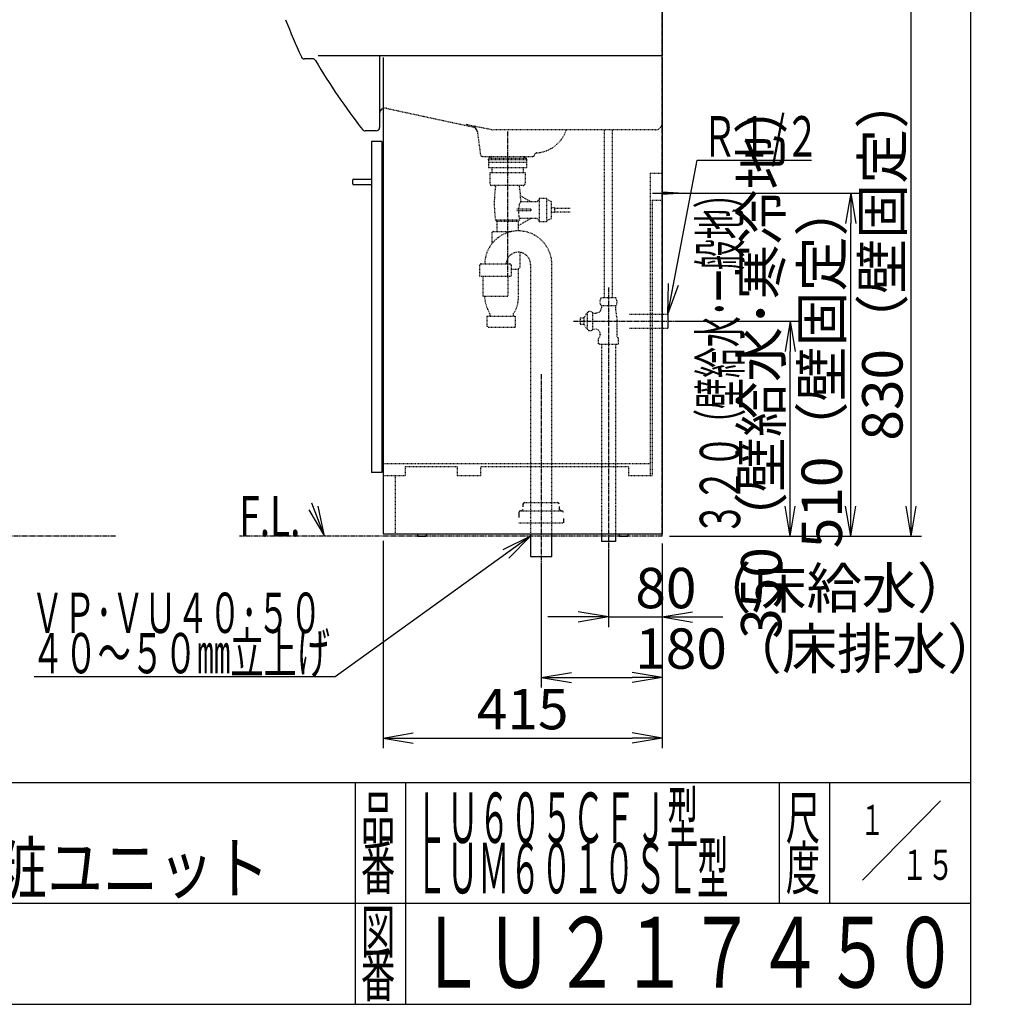
# Model space of a CAD drawing. Extents: x -15 to 3047, y 15 to 4328.
# Drawn here: x 1587 to 3047, y 202 to 1667 of the extents above; entities that cross this region are included whole.
import ezdxf
from ezdxf.enums import TextEntityAlignment as Align

# ---------------------------------------------------------------- set-up
doc = ezdxf.new("R2010")
doc.units = 0
for name, pattern in [('EXLTYPE2', [2, 1, -1]), ('EXLTYPE3', [10, 7, -1, 1, -1]), ('EXLTYPE4', [12, 7, -1, 1, -1, 1, -1])]:
    doc.linetypes.add(name, pattern=pattern)
doc.layers.get('0').update_dxf_attribs({"linetype": 'CONTINUOUS'})
doc.layers.get('DEFPOINTS').update_dxf_attribs({"linetype": 'CONTINUOUS'})
for name, color, linetype in [('化粧台', 7, 'CONTINUOUS'), ('寸法', 7, 'CONTINUOUS'), ('枠_表', 7, 'CONTINUOUS')]:
    doc.layers.add(name, color=color, linetype=linetype)
doc.styles.add('EXCADDIM1', font='monotxt', dxfattribs={"width": 0.84, "bigfont": 'extfont'})
doc.styles.add('EXCADSTD', font='monotxt', dxfattribs={"bigfont": 'extfont'})
doc.styles.get("Standard").update_dxf_attribs({"font": 'monotxt', "bigfont": 'extfont'})
doc.dimstyles.new('ISO-25', dxfattribs={"dimtxt": 2.5, "dimasz": 2.5, "dimexe": 1.25, "dimexo": 0.625, "dimtad": 1, "dimtxsty": 'STANDARD', "dimcen": 2.5, "dimazin": 3, "dimtfac": 1, "dimtmove": 0, "dimatfit": 3})

# ---------------------------------------------------------------- blocks, each defined once
blk = doc.blocks.new('EX_NORM')
at = {"color": 0, "linetype": 'CONTINUOUS'}
for q in [(-1, 0.167), (-1, 0), (-1, -0.167)]:
    blk.add_line((0, 0), q, dxfattribs=at)
blk = doc.blocks.new('*D23')
at = {"layer": 'DEFPOINTS', "color": 0}
for p in [(2549.5, 1218.5), (2731.5, 1218.5), (2541.5, 898.5)]:
    blk.add_point(p, dxfattribs=at)
at = {"layer": '寸法', "color": 3, "linetype": 'CONTINUOUS'}
for p, q in [((2560, 1218.5), (2746.5, 1218.5)), ((2731.5, 943.5), (2731.5, 1173.5)), ((2552, 898.5), (2746.5, 898.5))]:
    blk.add_line(p, q, dxfattribs=at)
at = {"layer": '寸法', "color": 3, "xscale": 44.99999618530273, "yscale": 44.99999618530273, "zscale": 44.99999618530273}
for p, rotation in [((2731.5, 1218.5), 90), ((2731.5, 898.5), 270)]:
    blk.add_blockref('EX_NORM', p, dxfattribs=dict(at, rotation=rotation))
at = {"layer": '寸法', "color": 2, "insert": (2696.3, 1162), "char_height": 60, "attachment_point": 5, "rotation": 90, "style": 'EXCADDIM1'}
blk.add_mtext('350（壁給水･寒冷地）', dxfattribs=at)
blk = doc.blocks.new('*D24')
at = {"layer": 'DEFPOINTS', "color": 0}
for p in [(2574, 1408.5), (2821.5, 1408.5), (2541.5, 898.5)]:
    blk.add_point(p, dxfattribs=at)
at = {"layer": '寸法', "color": 3, "linetype": 'CONTINUOUS'}
for p, q in [((2584.5, 1408.5), (2836.5, 1408.5)), ((2821.5, 943.5), (2821.5, 1363.5)), ((2552, 898.5), (2836.5, 898.5))]:
    blk.add_line(p, q, dxfattribs=at)
at = {"layer": '寸法', "color": 3, "xscale": 44.99999618530273, "yscale": 44.99999618530273, "zscale": 44.99999618530273}
for p, rotation in [((2821.5, 1408.5), 90), ((2821.5, 898.5), 270)]:
    blk.add_blockref('EX_NORM', p, dxfattribs=dict(at, rotation=rotation))
at = {"layer": '寸法', "color": 2, "insert": (2786.3, 1153.5), "char_height": 60, "attachment_point": 5, "rotation": 90, "style": 'EXCADDIM1'}
blk.add_mtext('510（壁固定）', dxfattribs=at)
blk = doc.blocks.new('*D25')
at = {"layer": 'DEFPOINTS', "color": 0}
for p in [(2541.5, 898.5), (2461.5, 890.5), (2541.5, 778.5)]:
    blk.add_point(p, dxfattribs=at)
at = {"layer": '寸法', "color": 3, "linetype": 'CONTINUOUS'}
for p, q in [((2461.5, 880), (2461.5, 763.5)), ((2541.5, 888), (2541.5, 763.5)), ((2416.5, 778.5), (2371.5, 778.5)), ((2461.5, 778.5), (2541.5, 778.5)), ((2586.5, 778.5), (2631.5, 778.5))]:
    blk.add_line(p, q, dxfattribs=at)
at = {"layer": '寸法', "color": 3, "xscale": 44.99999618530273, "yscale": 44.99999618530273, "zscale": 44.99999618530273}
blk.add_blockref('EX_NORM', (2461.5, 778.5), dxfattribs=at)
at = {"layer": '寸法', "color": 3, "xscale": 44.99999618530273, "yscale": 44.99999618530273, "zscale": 44.99999618530273, "rotation": 180}
blk.add_blockref('EX_NORM', (2541.5, 778.5), dxfattribs=at)
at = {"layer": '寸法', "color": 2, "insert": (2751.5, 813.7), "char_height": 60, "attachment_point": 5, "style": 'EXCADDIM1'}
blk.add_mtext('80（床給水）', dxfattribs=at)
blk = doc.blocks.new('*D26')
at = {"layer": 'DEFPOINTS', "color": 0}
for p in [(2541.5, 898.5), (2361.5, 868.5), (2541.5, 688.5)]:
    blk.add_point(p, dxfattribs=at)
at = {"layer": '寸法', "color": 3, "linetype": 'CONTINUOUS'}
for p, q in [((2541.5, 888), (2541.5, 673.5)), ((2361.5, 858), (2361.5, 673.5)), ((2406.5, 688.5), (2496.5, 688.5))]:
    blk.add_line(p, q, dxfattribs=at)
at = {"layer": '寸法', "color": 3, "xscale": 44.99999618530273, "yscale": 44.99999618530273, "zscale": 44.99999618530273, "rotation": 180}
blk.add_blockref('EX_NORM', (2361.5, 688.5), dxfattribs=at)
at = {"layer": '寸法', "color": 3, "xscale": 44.99999618530273, "yscale": 44.99999618530273, "zscale": 44.99999618530273}
blk.add_blockref('EX_NORM', (2541.5, 688.5), dxfattribs=at)
at = {"layer": '寸法', "color": 2, "insert": (2774, 723.7), "char_height": 60, "attachment_point": 5, "style": 'EXCADDIM1'}
blk.add_mtext('180（床排水）', dxfattribs=at)
blk = doc.blocks.new('*D27')
at = {"layer": 'DEFPOINTS', "color": 0}
for p in [(2126.5, 902), (2541.5, 898.5), (2541.5, 598.5)]:
    blk.add_point(p, dxfattribs=at)
at = {"layer": '寸法', "color": 3, "linetype": 'CONTINUOUS'}
for p, q in [((2126.5, 891.5), (2126.5, 583.5)), ((2541.5, 888), (2541.5, 583.5)), ((2171.5, 598.5), (2496.5, 598.5))]:
    blk.add_line(p, q, dxfattribs=at)
at = {"layer": '寸法', "color": 3, "xscale": 44.99999618530273, "yscale": 44.99999618530273, "zscale": 44.99999618530273, "rotation": 180}
blk.add_blockref('EX_NORM', (2126.5, 598.5), dxfattribs=at)
at = {"layer": '寸法', "color": 3, "xscale": 44.99999618530273, "yscale": 44.99999618530273, "zscale": 44.99999618530273}
blk.add_blockref('EX_NORM', (2541.5, 598.5), dxfattribs=at)
at = {"layer": '寸法', "color": 2, "insert": (2334, 633.7), "char_height": 60, "attachment_point": 5, "style": 'EXCADDIM1'}
blk.add_mtext('415', dxfattribs=at)
blk = doc.blocks.new('*D42')
at = {"layer": 'DEFPOINTS', "color": 0}
for p in [(2574, 1728.5), (2911.5, 1728.5), (2541.5, 898.5)]:
    blk.add_point(p, dxfattribs=at)
at = {"layer": '寸法', "color": 3, "linetype": 'CONTINUOUS'}
for p, q in [((2584.5, 1728.5), (2926.5, 1728.5)), ((2911.5, 943.5), (2911.5, 1683.5)), ((2552, 898.5), (2926.5, 898.5))]:
    blk.add_line(p, q, dxfattribs=at)
at = {"layer": '寸法', "color": 3, "xscale": 44.99999618530273, "yscale": 44.99999618530273, "zscale": 44.99999618530273}
for p, rotation in [((2911.5, 1728.5), 90), ((2911.5, 898.5), 270)]:
    blk.add_blockref('EX_NORM', p, dxfattribs=dict(at, rotation=rotation))
at = {"layer": '寸法', "color": 2, "insert": (2876.3, 1313.5), "char_height": 60, "attachment_point": 5, "rotation": 90, "style": 'EXCADDIM1'}
blk.add_mtext('830（壁固定）', dxfattribs=at)

msp = doc.modelspace()

# ---------------------------------------------------------------- linework, layer by layer
at = {"layer": '化粧台', "color": 6, "linetype": 'EXLTYPE4'}
for p, q in [((2541.5, 898.5), (2541.5, 3070)), ((1729, 898.5), (320, 898.5)), ((2541.5, 898.5), (1913, 898.5))]:
    msp.add_line(p, q, dxfattribs=at)
at = {"layer": '化粧台', "color": 2, "linetype": 'CONTINUOUS'}
for p, q in [((2541.5, 1678.5), (2541.5, 1613.5)), ((2030, 1613.5), (2541.5, 1613.5)), ((2121.5, 1613.5), (2121.5, 1506.5)), ((2021.7, 1608.5), (2009.7, 1608.5)), ((2126.5, 1610.5), (2126.5, 902)), ((2541.5, 1610.5), (2541.5, 902)), ((2116.5, 1501.5), (2099.9, 1501.5)), ((2124.5, 1485.5), (2109.5, 1485.5)), ((2109.5, 1485.5), (2109.5, 993.5)), ((2124.5, 1485.5), (2124.5, 993.5)), ((2081.5, 1422.5), (2081.5, 1428.5)), ((2082.5, 1429.5), (2109.5, 1429.5)), ((2082.5, 1421.5), (2109.5, 1421.5)), ((2124.5, 993.5), (2109.5, 993.5)), ((2126.5, 902), (2541.5, 902)), ((2177.5, 902), (2177.5, 898.5)), ((2177.5, 898.5), (2190.5, 898.5)), ((2190.5, 902), (2190.5, 898.5)), ((2477.5, 902), (2477.5, 898.5)), ((2477.5, 898.5), (2490.5, 898.5)), ((2490.5, 902), (2490.5, 898.5))]:
    msp.add_line(p, q, dxfattribs=at)
at = {"layer": '化粧台', "color": 6, "linetype": 'EXLTYPE2'}
for p, q in [((2133.6, 1534.5), (2260.3, 1507.2)), ((2249.8, 1511.2), (2289.7, 1503)), ((2266.7, 1499.7), (2271.2, 1466.1)), ((2531.5, 1503), (2289.7, 1503)), ((2455.5, 1253.2), (2455.5, 1503)), ((2467.5, 1253.2), (2467.5, 1503)), ((2351.9, 1466.1), (2351.8, 1466)), ((2274.1, 1463.5), (2348.9, 1463.5)), ((2288.2, 1463.5), (2283, 1460.2)), ((2283, 1458.2), (2283, 1460.2)), ((2340, 1460.2), (2283, 1460.2)), ((2340, 1458.2), (2283, 1458.2)), ((2283.2, 1457.7), (2283.2, 1446.4)), ((2339.8, 1454.2), (2283.2, 1454.2)), ((2334.8, 1463.5), (2340, 1460.2)), ((2339.8, 1457.7), (2339.8, 1446.4)), ((2340, 1458.2), (2340, 1460.2)), ((2339.8, 1446.4), (2283.2, 1446.4)), ((2337.8, 1439), (2285.3, 1439)), ((2285.3, 1439), (2285.3, 1423)), ((2288, 1446.4), (2288, 1439)), ((2335, 1446.4), (2335, 1439)), ((2337.8, 1439), (2337.8, 1423)), ((2523.5, 1438.5), (2541.5, 1438.5)), ((2523.5, 1438.5), (2523.5, 988.5)), ((2334.8, 1420), (2288.3, 1420)), ((2293.6, 1418.5), (2293.6, 1420)), ((2329.4, 1418.5), (2329.4, 1420)), ((2346.2, 1395.7), (2330.8, 1404.7)), ((2355.5, 1395.7), (2331.2, 1395.7)), ((2358.5, 1400), (2355.5, 1395.7)), ((2358.5, 1401), (2358.5, 1366)), ((2369.5, 1401), (2358.5, 1401)), ((2369.5, 1401), (2369.5, 1366)), ((2376.5, 1396.5), (2369.5, 1399)), ((2376.5, 1396.5), (2376.5, 1370.5)), ((2526.5, 1398.5), (2541.5, 1398.5)), ((2526.5, 1398.5), (2526.5, 988.5)), ((2346.2, 1384.8), (2324.9, 1384.8)), ((2346.2, 1382.3), (2324.9, 1382.3)), ((2346.2, 1384.8), (2346.2, 1382.3)), ((2381.5, 1387), (2376.5, 1387)), ((2381.5, 1380), (2376.5, 1380)), ((2381.5, 1387), (2381.5, 1380)), ((2404.4, 1386), (2381.5, 1386)), ((2381.5, 1381), (2404.4, 1381)), ((2293.6, 1368.5), (2295.7, 1366.4)), ((2329.4, 1368.5), (2293.6, 1368.5)), ((2327.3, 1366.4), (2295.7, 1366.4)), ((2295.7, 1366.4), (2295.7, 1351.5)), ((2346.2, 1371.3), (2327.3, 1360.2)), ((2329.4, 1368.5), (2327.3, 1366.4)), ((2327.3, 1366.4), (2327.3, 1352.5)), ((2355.5, 1371.3), (2329.8, 1371.3)), ((2358.5, 1367), (2355.5, 1371.3)), ((2369.5, 1366), (2358.5, 1366)), ((2376.5, 1370.5), (2369.5, 1368)), ((2288.1, 1349.5), (2288.1, 1333.5)), ((2290.1, 1351.5), (2317.6, 1351.5)), ((2330, 1320.6), (2330, 1298.5)), ((2272.1, 1303.5), (2314.9, 1303.5)), ((2270.1, 1301.5), (2270.1, 1285.5)), ((2316.9, 1301.5), (2316.9, 1285.5)), ((2316.9, 1295.8), (2327.4, 1295.8)), ((2330, 1298.5), (2327.4, 1295.8)), ((2327.4, 1295.8), (2327.4, 1250.1)), ((2345.7, 1302.7), (2345.7, 902)), ((2377.4, 902), (2377.4, 1302.7)), ((2270.1, 1285.5), (2316.9, 1285.5)), ((2275, 1285.5), (2275, 1255.5)), ((2312, 1285.5), (2312, 1255.5)), ((2275, 1255.5), (2312, 1255.5)), ((2472.5, 1253.2), (2450.5, 1253.2)), ((2425.1, 1223.8), (2429.8, 1230.6)), ((2429.8, 1230.6), (2429.8, 1206.4)), ((2438, 1231.2), (2438, 1205.8)), ((2438, 1230.5), (2443.5, 1230.5)), ((2472.5, 1241.2), (2450.5, 1241.2)), ((2451, 1241.2), (2451, 1238)), ((2472, 1241.2), (2472, 1238.3)), ((2281.5, 1226), (2323.5, 1226)), ((2281.5, 1211), (2281.5, 1226)), ((2285, 1229.5), (2285, 1226)), ((2320, 1229.5), (2320, 1226)), ((2323.5, 1211), (2323.5, 1226)), ((2419.5, 1223.2), (2425.1, 1223.2)), ((2419.5, 1223.2), (2419.5, 1213.8)), ((2425.1, 1223.8), (2425.1, 1213.2)), ((2493, 1229), (2549.5, 1229)), ((2283, 1209.5), (2322, 1209.5)), ((2419.5, 1213.8), (2425.1, 1213.8)), ((2425.1, 1213.2), (2429.8, 1206.4)), ((2438, 1206.5), (2441.8, 1206.5)), ((2473.8, 1207.6), (2473.8, 1198.4)), ((2493, 1208), (2549.5, 1208)), ((2446.8, 1184.9), (2446.8, 1192.8)), ((2449.3, 1199), (2449.3, 1198.4)), ((2476.2, 1184.9), (2476.2, 1192.8)), ((2449.3, 1183.5), (2446.8, 1184.9)), ((2473.8, 1183.5), (2449.3, 1183.5)), ((2451, 1183.5), (2451, 902)), ((2472, 1183.5), (2472, 902)), ((2473.8, 1183.5), (2476.2, 1184.9)), ((2523.5, 1006), (2126.5, 1006)), ((2236.5, 1002), (2159.5, 1002)), ((2159.5, 1002), (2159.5, 988.5)), ((2236.5, 1002), (2236.5, 988.5)), ((2491.5, 1002), (2271.5, 1002)), ((2271.5, 1002), (2271.5, 988.5)), ((2491.5, 1002), (2491.5, 988.5)), ((2159.5, 988.5), (2126.5, 988.5)), ((2144.5, 988.5), (2144.5, 902.5)), ((2271.5, 988.5), (2236.5, 988.5)), ((2526.5, 988.5), (2491.5, 988.5)), ((2337, 948.5), (2386, 948.5)), ((2331, 936.5), (2392, 936.5)), ((2328.5, 918.5), (2394.5, 918.5))]:
    msp.add_line(p, q, dxfattribs=at)
at = {"layer": '化粧台', "color": 6, "linetype": 'EXLTYPE3'}
for p, q in [((2311.5, 1500.5), (2311.5, 1283.5)), ((2461.5, 1268.2), (2461.5, 875.5)), ((2409.5, 1218.5), (2564.5, 1218.5)), ((2361.5, 1139.5), (2361.5, 853.5))]:
    msp.add_line(p, q, dxfattribs=at)
at = {"layer": '化粧台', "color": 6, "linetype": 'CONTINUOUS'}
for p, q in [((2526.8, 1408.5), (2589, 1408.5)), ((2541.5, 1410.5), (2574, 1408.5)), ((2574, 1408.5), (2541.5, 1406.5)), ((2549.5, 1229), (2549.5, 1208)), ((2334.5, 946), (2334.5, 942.4)), ((2388.5, 942.8), (2388.5, 939)), ((2328.5, 934), (2328.5, 926.4)), ((2394.5, 925), (2394.5, 918.5)), ((2345.7, 902), (2345.7, 868.5)), ((2377.4, 868.5), (2377.4, 902)), ((2451, 902), (2451, 890.5)), ((2472, 902), (2472, 890.5)), ((2472, 890.5), (2451, 890.5)), ((2345.7, 868.5), (2377.4, 868.5))]:
    msp.add_line(p, q, dxfattribs=at)
at = {"layer": '化粧台', "color": 3, "linetype": 'CONTINUOUS'}
for p, q in [((2016.2, 937.7), (2039.5, 898.5)), ((2039.5, 898.5), (2030.2, 943.2))]:
    msp.add_line(p, q, dxfattribs=at)
at = {"layer": '化粧台', "color": 3, "linetype": 'CONTINUOUS', "flags": 128}
msp.add_lwpolyline([(2039.5, 898.5), (2020.5, 947.5)], dxfattribs=at)
at = {"layer": '化粧台', "color": 2, "linetype": 'CONTINUOUS'}
for centre, radius, start, end in [((2914.4, 2027.6), 1000, 201.156, 204.594), ((2009.7, 1613.5), 5, 204.594, 270), ((2021.7, 1603.5), 5, 30.7529, 90), ((2885.3, 2117.4), 1000, 210.7529, 217.8766), ((2129.5, 1527.3), 8, 112.0243, 180), ((2099.9, 1506.5), 5, 217.8766, 270), ((2116.5, 1506.5), 5, 270, 0), ((2082.5, 1428.5), 1, 90, 180), ((2082.5, 1422.5), 1, 180, 270)]:
    msp.add_arc(centre, radius, start, end, dxfattribs=at)
at = {"layer": '化粧台', "color": 6, "linetype": 'EXLTYPE2'}
for centre, radius, start, end in [((2129.5, 1527.3), 8, 74.0589, 112.0243), ((2139.9, 1563.9), 30, 254.0589, 257.8363), ((2531.5, 1513), 10, 270, 0), ((2351.4, 1518.5), 50, 273.6989, 341.9483), ((2274.1, 1466.5), 3, 187.5162, 270), ((2348.9, 1466.5), 3, 270, 352.1425), ((2354.8, 1465.6), 3, 93.6989, 172.1425), ((2288.3, 1423), 3, 180, 270), ((2334.8, 1423), 3, 270, 0), ((2466.3, 1393.5), 174.5, 171.7636, 188.2364), ((2156.7, 1393.5), 174.5, 0.7223, 8.2364), ((2156.7, 1393.5), 174.5, 351.7636, 352.6915), ((2327.5, 1302.7), 49.9, 0, 179.023), ((2290.1, 1349.5), 2, 90, 180), ((2327.5, 1302.7), 18.2, 0, 177.3157), ((2272.1, 1301.5), 2, 90, 180), ((2314.9, 1301.5), 2, 0, 90), ((2346.8, 1262.6), 70.1, 185.8151, 208.1889), ((2294.9, 1250.1), 32.4, 320.6554, 0), ((2459.8, 1247.2), 11, 146.9443, 213.0557), ((2463.3, 1247.2), 11, 326.9443, 33.0557), ((2434.2, 1227.2), 5.5, 46.6582, 142.8124), ((2443.5, 1238), 7.5, 270, 0), ((2512, 1238.3), 40, 180, 194.3615), ((2434.5, 1218.5), 40, 352.1483, 14.3615), ((2283, 1211), 1.5, 180, 270), ((2322, 1211), 1.5, 270, 0), ((2434.2, 1209.8), 5.5, 217.1876, 313.3418), ((2441.8, 1199), 7.5, 0, 90), ((2513.8, 1207.6), 40, 172.1483, 180), ((2441.8, 1198.4), 7.5, 312.0935, 0), ((2481.3, 1198.4), 7.5, 180, 227.9065)]:
    msp.add_arc(centre, radius, start, end, dxfattribs=at)
at = {"layer": '化粧台', "color": 6, "linetype": 'CONTINUOUS'}
for centre, radius, start, end in [((2257.8, 1498.6), 9, 7.5162, 77.8363), ((2332, 939), 2.5, 270, 0), ((2337, 946), 2.5, 90, 180), ((2386, 946), 2.5, 0, 90), ((2391, 939), 2.5, 180, 270), ((2331, 934), 2.5, 90, 180), ((2392, 934), 2.5, 0, 90)]:
    msp.add_arc(centre, radius, start, end, dxfattribs=at)
at = {"layer": '化粧台', "color": 6, "linetype": 'EXLTYPE2'}
for start_param, end_param in [(3.141593, 4.622148), (-1.455775, 0.024781)]:
    msp.add_ellipse((2330.5, 1383.5), major_axis=(-0.7, -12.2), ratio=0.215354, start_param=start_param, end_param=end_param, dxfattribs=at)
at = {"layer": '枠_表', "color": 7, "linetype": 'CONTINUOUS'}
for p, q in [((3000, 202.5), (3000, 4327.5)), ((270, 532.5), (3000, 532.5)), ((270, 202.5), (3000, 202.5))]:
    msp.add_line(p, q, dxfattribs=at)
at = {"layer": '枠_表', "color": 6, "linetype": 'CONTINUOUS'}
for p, q in [((2085, 532.5), (2085, 202.5)), ((2160, 532.5), (2160, 202.5)), ((2715, 532.5), (2715, 352.5)), ((2790, 532.5), (2790, 352.5)), ((2839, 387), (2955, 505)), ((3000, 352.5), (1125, 352.5))]:
    msp.add_line(p, q, dxfattribs=at)

# ---------------------------------------------------------------- texts
at = {"layer": '化粧台', "color": 2, "linetype": 'CONTINUOUS', "style": 'EXCADSTD', "width": 0.622749}
msp.add_text('F.L.', height=60, dxfattribs=at).set_placement((1913, 898.5), (2003.7, 898.5), align=Align.FIT)
at = {"layer": '寸法', "color": 2, "linetype": 'CONTINUOUS', "style": 'EXCADSTD'}
for s, width, p, p2 in [('Ｒ１/２', 0.834247, (2601, 1463.2), (2775, 1463.2)), ('ＶＰ･ＶＵ４０･５０', 0.854237, (1603.7, 754.7), (2035.6, 754.7)), ('４０～５０㎜立上げ', 0.977358, (1603.7, 694.7), (2047.6, 694.7))]:
    msp.add_text(s, height=60, dxfattribs=dict(at, width=width)).set_placement(p, p2, align=Align.FIT)
for s, width, p, p2 in [('（壁給水･一般地）', 0.858491, (2657.3, 1042), (2657.3, 1432)), ('３２０', 1.029412, (2657.3, 899.5), (2657.3, 1049.5))]:
    msp.add_text(s, height=60, rotation=90, dxfattribs=dict(at, width=width)).set_placement(p, p2, align=Align.FIT)
at = {"layer": '枠_表', "color": 2, "linetype": 'CONTINUOUS', "style": 'EXCADSTD'}
for s, height, width, p, p2 in [('ＬＵ６０５ＣＦＪ型', 75, 0.739623, (2175, 442.5), (2595, 442.5)), ('品', 63.7, 1.12, (2093.6, 448.1), (2144.6, 448.1)), ('尺', 63.7, 1.12, (2725.1, 448.1), (2776.1, 448.1)), ('１', 45, 1.101333, (2835.8, 454.1), (2871.2, 454.1)), ('\u3000洗面化粧ユニット', 75, 1.307547, (1215, 367.5), (1957.5, 367.5)), ('番', 63.7, 1.12, (2093.6, 373.1), (2144.6, 373.1)), ('ＬＵＭ６０１０ＳＬ型', 75, 0.735593, (2175, 367.5), (2640, 367.5)), ('度', 63.7, 1.12, (2725.1, 373.1), (2776.1, 373.1)), ('１５', 45, 1.098531, (2896.9, 387.5), (2974.6, 387.5)), ('図', 63.7, 1.12, (2093.6, 278.6), (2144.6, 278.6)), ('番', 63.7, 1.12, (2093.6, 214.1), (2144.6, 214.1))]:
    msp.add_text(s, height=height, dxfattribs=dict(at, width=width)).set_placement(p, p2, align=Align.FIT)
at = {"layer": '枠_表', "color": 7, "linetype": 'CONTINUOUS', "style": 'EXCADSTD', "width": 1.140426}
msp.add_text('ＬＵ２１７４５０', height=105, dxfattribs=at).set_placement((2178, 227.3), (2982, 227.3), align=Align.FIT)

# ---------------------------------------------------------------- dimensions: what is measured, and where the dimension line sits
at = {"layer": '寸法', "color": 3, "linetype": 'CONTINUOUS'}
for base, p2, text, picture, middle in [((2911.5, 1728.5), (2574, 1728.5), '830（壁固定）', '*D42', (2876.3, 1313.5)), ((2821.5, 1408.5), (2574, 1408.5), '510（壁固定）', '*D24', (2786.3, 1153.5))]:
    dim = msp.add_linear_dim(base=base, p1=(2541.5, 898.5), p2=p2, angle=90, text=text, dimstyle='ISO-25', override={"dimtxt": 59.999996, "dimasz": 44.999996, "dimexe": 15, "dimexo": 10.5, "dimgap": 0, "dimtad": 1, "dimjust": 0, "dimtih": 0, "dimtoh": 0, "dimdec": 0, "dimzin": 0, "dimlunit": 2, "dimtxsty": 'EXCADDIM1', "dimblk1": 'EX_NORM', "dimblk2": 'EX_NORM', "dimsah": 1, "dimse1": 0, "dimse2": 0, "dimclrd": 3, "dimclre": 3, "dimclrt": 2, "dimtmove": 2}, dxfattribs=at)
    dim.commit()
    dim.dimension.update_dxf_attribs({"geometry": picture, "text_midpoint": middle, "dimtype": 160})
dim = msp.add_linear_dim(base=(2731.5, 1218.5), p1=(2541.5, 898.5), p2=(2549.5, 1218.5), angle=90, text='350（壁給水･寒冷地）', dimstyle='ISO-25', override={"dimtxt": 59.999996, "dimasz": 44.999996, "dimexe": 15, "dimexo": 10.5, "dimgap": 0, "dimtad": 1, "dimjust": 0, "dimtih": 0, "dimtoh": 0, "dimdec": 0, "dimzin": 0, "dimlunit": 2, "dimtxsty": 'EXCADDIM1', "dimblk1": 'EX_NORM', "dimblk2": 'EX_NORM', "dimsah": 1, "dimse1": 0, "dimse2": 0, "dimclrd": 3, "dimclre": 3, "dimclrt": 2, "dimtmove": 2}, dxfattribs=at)
dim.commit()
dim.dimension.update_dxf_attribs({"geometry": '*D23', "text_midpoint": (2696.3, 1162), "dimtype": 160, "text_rotation": 90})
dim = msp.add_linear_dim(base=(2541.5, 598.5), p1=(2126.5, 902), p2=(2541.5, 898.5), dimstyle='ISO-25', override={"dimtxt": 59.999996, "dimasz": 44.999996, "dimexe": 15, "dimexo": 10.5, "dimgap": 0, "dimtad": 1, "dimjust": 0, "dimtih": 0, "dimtoh": 0, "dimdec": 0, "dimzin": 0, "dimlunit": 2, "dimtxsty": 'EXCADDIM1', "dimblk1": 'EX_NORM', "dimblk2": 'EX_NORM', "dimsah": 1, "dimse1": 0, "dimse2": 0, "dimclrd": 3, "dimclre": 3, "dimclrt": 2, "dimtmove": 2}, dxfattribs=at)
dim.commit()
dim.dimension.update_dxf_attribs({"geometry": '*D27', "text_midpoint": (2334, 633.7), "dimtype": 160})
for base, p1, text, picture, middle in [((2541.5, 688.5), (2361.5, 868.5), '180（床排水）', '*D26', (2774, 723.7)), ((2541.5, 778.5), (2461.5, 890.5), '80（床給水）', '*D25', (2751.5, 813.7))]:
    dim = msp.add_linear_dim(base=base, p1=p1, p2=(2541.5, 898.5), text=text, dimstyle='ISO-25', override={"dimtxt": 59.999996, "dimasz": 44.999996, "dimexe": 15, "dimexo": 10.5, "dimgap": 0, "dimtad": 1, "dimjust": 2, "dimtih": 0, "dimtoh": 0, "dimdec": 0, "dimzin": 0, "dimlunit": 2, "dimtxsty": 'EXCADDIM1', "dimblk1": 'EX_NORM', "dimblk2": 'EX_NORM', "dimsah": 1, "dimse1": 0, "dimse2": 0, "dimclrd": 3, "dimclre": 3, "dimclrt": 2, "dimtmove": 2}, dxfattribs=at)
    dim.commit()
    dim.dimension.update_dxf_attribs({"geometry": picture, "text_midpoint": middle, "dimtype": 160})

# ---------------------------------------------------------------- leaders
for points in [[(2549.5, 1229), (2593.5, 1458), (2763, 1458)], [(2345.7, 898.5), (2055.2, 689.5), (1608.2, 689.5)]]:
    msp.add_leader(points, dimstyle='ISO-25', override={"dimasz": 45, "dimldrblk": 'EX_NORM'}, dxfattribs=at)

doc.saveas('drawing.dxf')
